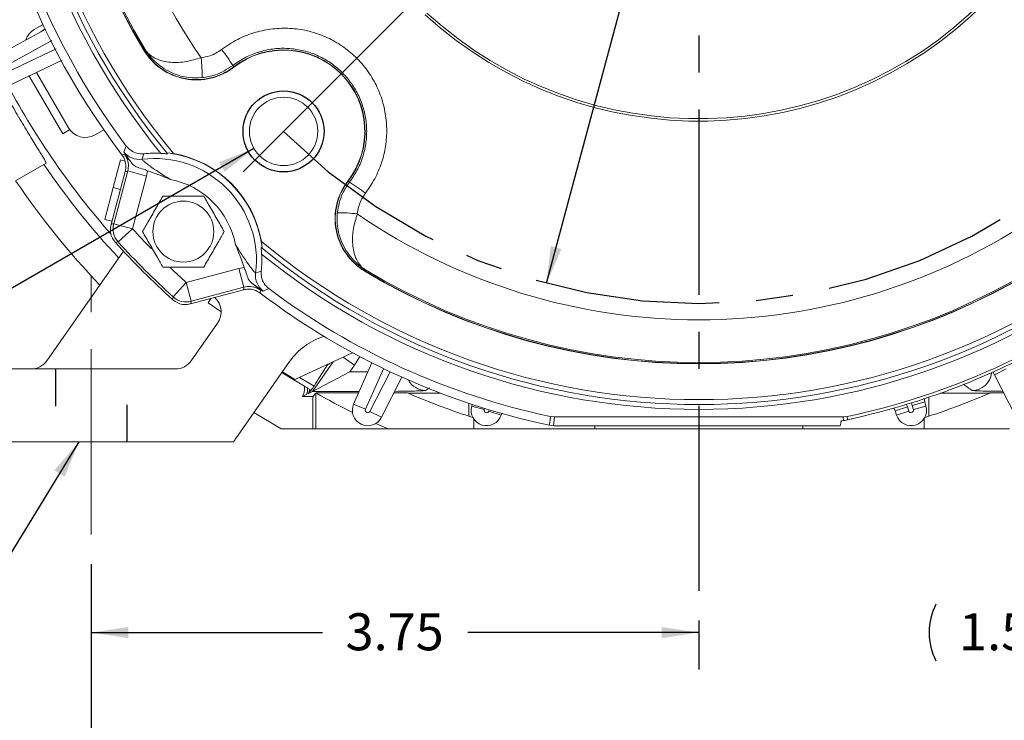
# Model space of a CAD drawing. Units: inches. Extents: x -0.2 to 16.8, y 0 to 10.8.
# Drawn here: x 11.7 to 14.3, y 3.8 to 5.7 of the extents above; entities that cross this region are included whole.
import ezdxf

# ---------------------------------------------------------------- set-up
doc = ezdxf.new("R2010")
doc.units = ezdxf.units.IN
doc.header["$MEASUREMENT"] = 0
doc.linetypes.add('CENTERX2', pattern=[0.8, 0.5, -0.1, 0.1, -0.1])
doc.linetypes.add('HIDDEN', pattern=[0.075, 0.05, -0.025])
for name, color, linetype in [('CENTER', 16, 'CENTERX2'), ('DIMENSION', 5, 'Continuous'), ('HIDDEN', 7, 'HIDDEN')]:
    doc.layers.add(name, color=color, linetype=linetype)
doc.styles.add('SLDTEXTSTYLE0', font='TXT', dxfattribs={"width": 0.605})
doc.dimstyles.new('SLDDIMSTYLE0', dxfattribs={"dimtxt": 0.1, "dimasz": 0.1, "dimexe": 0, "dimexo": 0.0625, "dimgap": 0.025, "dimtad": 0, "dimtih": 1, "dimtoh": 1, "dimlfac": 2.285714, "dimrnd": 1e-09, "dimzin": 12, "dimdsep": 46, "dimtxsty": 'SLDTEXTSTYLE0', "dimsah": 1, "dimcen": 0.09, "dimadec": 0, "dimazin": 3, "dimtfac": 1, "dimtofl": 0, "dimtmove": 0, "dimatfit": 3, "dimfxl": 1, "dimfrac": 2, "dimtolj": 1, "dimtzin": 12, "dimarcsym": 0})
doc.dimstyles.new('SLDDIMSTYLE1', dxfattribs={"dimtxt": 0.1, "dimasz": 0.1, "dimexe": 0, "dimexo": 0.0625, "dimgap": 0.025, "dimtad": 0, "dimtih": 1, "dimtoh": 1, "dimdec": 4, "dimlfac": 2.285714, "dimzin": 12, "dimdsep": 46, "dimtxsty": 'SLDTEXTSTYLE0', "dimsah": 1, "dimcen": 0.09, "dimadec": 0, "dimazin": 3, "dimtfac": 1, "dimtdec": 0, "dimtofl": 0, "dimtmove": 0, "dimatfit": 3, "dimfxl": 1, "dimfrac": 2, "dimtolj": 1, "dimtzin": 12, "dimarcsym": 0})
doc.dimstyles.new('SLDDIMSTYLE2', dxfattribs={"dimtxt": 0.1, "dimasz": 0.1, "dimexe": 0, "dimexo": 0.0625, "dimgap": 0.025, "dimtad": 0, "dimtih": 1, "dimtoh": 1, "dimdec": 4, "dimlfac": 2.285714, "dimzin": 12, "dimdsep": 46, "dimtxsty": 'SLDTEXTSTYLE0', "dimsah": 1, "dimcen": 0.09, "dimadec": 0, "dimazin": 3, "dimtfac": 1, "dimtofl": 0, "dimtmove": 0, "dimatfit": 3, "dimfxl": 1, "dimfrac": 2, "dimtolj": 1, "dimtzin": 12, "dimarcsym": 0})
doc.dimstyles.new('SLDDIMSTYLE3', dxfattribs={"dimtxt": 0.1, "dimasz": 0.1, "dimexe": 0, "dimexo": 0.0625, "dimgap": 0.025, "dimtad": 0, "dimtih": 1, "dimtoh": 1, "dimdec": 3, "dimlfac": 2.285714, "dimrnd": 1e-09, "dimzin": 4, "dimdsep": 46, "dimtxsty": 'SLDTEXTSTYLE0', "dimsah": 1, "dimcen": 0, "dimadec": 0, "dimazin": 1, "dimlim": 1, "dimtp": 0.015, "dimtm": 0.015, "dimtfac": 1, "dimtdec": 3, "dimtofl": 0, "dimtmove": 0, "dimatfit": 3, "dimfxl": 1, "dimfrac": 2, "dimtolj": 1, "dimtzin": 12, "dimarcsym": 0})
doc.dimstyles.new('SLDDIMSTYLE4', dxfattribs={"dimtxt": 0.1, "dimasz": 0.1, "dimexe": 0, "dimexo": 0.0625, "dimgap": 0.025, "dimtad": 0, "dimtih": 1, "dimtoh": 1, "dimlfac": 2.285714, "dimrnd": 1e-09, "dimzin": 4, "dimdsep": 46, "dimtxsty": 'SLDTEXTSTYLE0', "dimsah": 1, "dimcen": 0.09, "dimadec": 0, "dimazin": 1, "dimtfac": 1, "dimtofl": 0, "dimtmove": 0, "dimatfit": 3, "dimfxl": 1, "dimfrac": 2, "dimtolj": 1, "dimtzin": 12, "dimarcsym": 0})
doc.dimstyles.new('SLDDIMSTYLE7', dxfattribs={"dimtxt": 0.1, "dimasz": 0.1, "dimexe": 0, "dimexo": 0.0625, "dimgap": 0.025, "dimtad": 0, "dimtih": 1, "dimtoh": 1, "dimdec": 3, "dimlfac": 2.285714, "dimrnd": 1e-09, "dimzin": 12, "dimdsep": 46, "dimtxsty": 'SLDTEXTSTYLE0', "dimsah": 1, "dimcen": 0, "dimadec": 0, "dimazin": 3, "dimtfac": 1, "dimtdec": 3, "dimtofl": 0, "dimtmove": 0, "dimatfit": 3, "dimfxl": 1, "dimfrac": 2, "dimtolj": 1, "dimtzin": 12, "dimarcsym": 0})
doc.dimstyles.new('SLDDIMSTYLE8', dxfattribs={"dimtxt": 0.18, "dimasz": 0.1, "dimexe": 0, "dimexo": 0.0625, "dimgap": 0, "dimtad": 0, "dimtih": 1, "dimtoh": 1, "dimdec": 0, "dimrnd": 1e-09, "dimzin": 0, "dimdsep": 46, "dimtxsty": 'Standard', "dimsah": 1, "dimcen": 0.09, "dimadec": 0, "dimazin": 0, "dimtfac": 0.1, "dimtdec": 0, "dimtofl": 0, "dimtmove": 0, "dimatfit": 3, "dimfxl": 1, "dimfrac": 2, "dimtolj": 1, "dimtzin": 0, "dimarcsym": 0})

# ---------------------------------------------------------------- blocks, each defined once
blk = doc.blocks.new('_D')
at = {"layer": 'DIMENSION'}
for p, q in [((13.6012, 9.4911), (16.3635, 9.4911)), ((16.2635, 9.4911), (16.2635, 7.1013)), ((16.2635, 4.5582), (16.2635, 6.948)), ((15.5314, 4.5582), (16.3635, 4.5582))]:
    blk.add_line(p, q, dxfattribs=at)
for centre, start, end in [((16.1825, 7.0247), 153.4349, 206.5651), ((16.3445, 7.0247), 333.4349, 26.5651)]:
    blk.add_arc(centre, 0.1715, start, end, dxfattribs=at)
for points in [[(16.2635, 9.4911), (16.2485, 9.3911), (16.2785, 9.3911)], [(16.2635, 4.5582), (16.2785, 4.6582), (16.2485, 4.6582)]]:
    blk.add_solid(points, dxfattribs=at)
at = {"layer": 'DIMENSION', "insert": (16.0916, 7.0769), "char_height": 0.1, "attachment_point": 1, "style": 'SLDTEXTSTYLE0'}
blk.add_mtext('11.27', dxfattribs=at)
blk = doc.blocks.new('_D_2')
at = {"layer": 'DIMENSION'}
for start, end in [(90, 110.7205), (118.7276, 135)]:
    blk.add_arc((13.5089, 6.5182), 2.5093, start, end, dxfattribs=at)
for points in [[(13.5089, 9.0275), (13.4086, 9.0405), (13.4092, 9.0105)], [(11.7346, 8.2926), (11.8171, 8.3511), (11.7963, 8.3727)]]:
    blk.add_solid(points, dxfattribs=at)
at = {"layer": 'DIMENSION', "insert": (12.3508, 8.8476), "char_height": 0.1, "attachment_point": 1, "style": 'SLDTEXTSTYLE0'}
blk.add_mtext('45°', dxfattribs=at)
blk = doc.blocks.new('_D_3')
at = {"layer": 'DIMENSION'}
for start, end in [(72.7563, 90), (45, 64.5793)]:
    blk.add_arc((13.5089, 6.5182), 2.5051, start, end, dxfattribs=at)
for points in [[(13.5089, 9.0234), (13.6086, 9.0064), (13.6092, 9.0364)], [(15.2803, 8.2896), (15.2186, 8.3697), (15.1978, 8.3481)]]:
    blk.add_solid(points, dxfattribs=at)
at = {"layer": 'DIMENSION', "insert": (14.314, 8.9049), "char_height": 0.1, "attachment_point": 1, "style": 'SLDTEXTSTYLE0'}
blk.add_mtext('45°', dxfattribs=at)
blk = doc.blocks.new('_D_4')
at = {"layer": 'DIMENSION'}
for p, q in [((13.9202, 8.0499), (13.8757, 7.8843)), ((13.0976, 4.9866), (13.7933, 7.5776))]:
    blk.add_line(p, q, dxfattribs=at)
blk.add_arc((13.5089, 6.5182), 1.5859, 47.8877, 78.578, dxfattribs=at)
for points in [[(13.9202, 8.0499), (13.8798, 7.9572), (13.9087, 7.9495)], [(13.0976, 4.9866), (13.138, 5.0793), (13.1091, 5.087)]]:
    blk.add_solid(points, dxfattribs=at)
at = {"layer": 'DIMENSION', "char_height": 0.1, "attachment_point": 1, "style": 'SLDTEXTSTYLE0'}
for s, insert in [('7.265', (13.7355, 7.8598)), ('%%c', (13.5898, 7.7832)), ('7.235', (13.7355, 7.7065))]:
    blk.add_mtext(s, dxfattribs=dict(at, insert=insert))
blk = doc.blocks.new('_D_5')
at = {"layer": 'DIMENSION'}
for p, q in [((9.0956, 5.702), (9.0956, 10.3383)), ((15.7402, 6.5786), (15.7402, 10.3383)), ((9.0956, 10.2383), (12.4742, 10.2383)), ((15.7402, 10.2383), (12.9429, 10.2383))]:
    blk.add_line(p, q, dxfattribs=at)
for points in [[(9.0956, 10.2383), (9.1956, 10.2233), (9.1956, 10.2533)], [(15.7402, 10.2383), (15.6402, 10.2533), (15.6402, 10.2233)]]:
    blk.add_solid(points, dxfattribs=at)
at = {"layer": 'DIMENSION', "insert": (12.5367, 10.2906), "char_height": 0.1, "attachment_point": 1, "style": 'SLDTEXTSTYLE0'}
blk.add_mtext('15.19', dxfattribs=at)
blk = doc.blocks.new('_D_8')
at = {"layer": 'DIMENSION'}
for p, q in [((11.8683, 4.2282), (11.8683, 3.4414)), ((15.1495, 4.2282), (15.1495, 3.4414)), ((11.8683, 3.5414), (13.3127, 3.5414)), ((15.1495, 3.5414), (13.7051, 3.5414))]:
    blk.add_line(p, q, dxfattribs=at)
for points in [[(11.8683, 3.5414), (11.9683, 3.5264), (11.9683, 3.5564)], [(15.1495, 3.5414), (15.0495, 3.5564), (15.0495, 3.5264)]]:
    blk.add_solid(points, dxfattribs=at)
at = {"layer": 'DIMENSION', "insert": (13.3752, 3.5936), "char_height": 0.1, "attachment_point": 1, "style": 'SLDTEXTSTYLE0'}
blk.add_mtext('7.50', dxfattribs=at)
blk = doc.blocks.new('_D_9')
at = {"layer": 'DIMENSION'}
for p, q in [((11.8683, 4.2282), (11.8683, 3.9433)), ((13.5089, 4.0757), (13.5089, 3.9433)), ((11.8683, 4.0433), (12.4924, 4.0433)), ((13.5089, 4.0433), (12.8848, 4.0433))]:
    blk.add_line(p, q, dxfattribs=at)
for points in [[(11.8683, 4.0433), (11.9683, 4.0283), (11.9683, 4.0583)], [(13.5089, 4.0433), (13.4089, 4.0583), (13.4089, 4.0283)]]:
    blk.add_solid(points, dxfattribs=at)
at = {"layer": 'DIMENSION', "insert": (12.5549, 4.0955), "char_height": 0.1, "attachment_point": 1, "style": 'SLDTEXTSTYLE0'}
blk.add_mtext('3.75', dxfattribs=at)
blk = doc.blocks.new('_D_10')
at = {"layer": 'DIMENSION'}
for p, q in [((11.5664, 4.4782), (11.5664, 2.9414)), ((15.4514, 4.4782), (15.4514, 2.9414)), ((11.5664, 3.0414), (13.2502, 3.0414)), ((15.4514, 3.0414), (13.7676, 3.0414))]:
    blk.add_line(p, q, dxfattribs=at)
for centre, start, end in [((13.4661, 3.0414), 153.4349, 206.5651), ((13.5517, 3.0414), 333.4349, 26.5651)]:
    blk.add_arc(centre, 0.1715, start, end, dxfattribs=at)
for points in [[(11.5664, 3.0414), (11.6664, 3.0264), (11.6664, 3.0564)], [(15.4514, 3.0414), (15.3514, 3.0564), (15.3514, 3.0264)]]:
    blk.add_solid(points, dxfattribs=at)
at = {"layer": 'DIMENSION', "insert": (13.3752, 3.0936), "char_height": 0.1, "attachment_point": 1, "style": 'SLDTEXTSTYLE0'}
blk.add_mtext('8.88', dxfattribs=at)
blk = doc.blocks.new('_D_13')
at = {"layer": 'DIMENSION'}
for p, q in [((14.7647, 4.4782), (14.7647, 3.9433)), ((15.4514, 4.4782), (15.4514, 3.9433)), ((14.7647, 4.0433), (14.6039, 4.0433)), ((15.4514, 4.0433), (14.7647, 4.0433))]:
    blk.add_line(p, q, dxfattribs=at)
for centre, start, end in [((14.3025, 4.0433), 153.4349, 206.5651), ((14.3881, 4.0433), 333.4349, 26.5651)]:
    blk.add_arc(centre, 0.1715, start, end, dxfattribs=at)
for points in [[(14.7647, 4.0433), (14.8647, 4.0283), (14.8647, 4.0583)], [(15.4514, 4.0433), (15.3514, 4.0583), (15.3514, 4.0283)]]:
    blk.add_solid(points, dxfattribs=at)
at = {"layer": 'DIMENSION', "insert": (14.2116, 4.0955), "char_height": 0.1, "attachment_point": 1, "style": 'SLDTEXTSTYLE0'}
blk.add_mtext('1.57', dxfattribs=at)
blk = doc.blocks.new('_D_14')
at = {"layer": 'DIMENSION'}
for p, q in [((12.3075, 5.3507), (11.2813, 4.7582)), ((11.2813, 4.7582), (11.1563, 4.7582))]:
    blk.add_line(p, q, dxfattribs=at)
blk.add_solid([(12.3075, 5.3507), (12.2134, 5.3137), (12.2284, 5.2877)], dxfattribs=at)
at = {"layer": 'DIMENSION', "char_height": 0.1, "attachment_point": 1, "style": 'SLDTEXTSTYLE0'}
for s, insert in [('%%c', (10.1736, 5.0404)), ('.422', (10.3194, 5.0404)), ('-.94 DP', (10.5867, 5.0404)), ('1/2-13UNC-2B', (10.1783, 4.8871)), ('.75 FULL THD.', (10.1477, 4.7337)), ('4 HOLES', (10.3385, 4.5804))]:
    blk.add_mtext(s, dxfattribs=dict(at, insert=insert))
blk = doc.blocks.new('_D_16')
at = {"layer": 'DIMENSION'}
for p, q in [((9.0956, 5.702), (9.0956, 9.9661)), ((13.5089, 9.8749), (13.5089, 9.9661)), ((9.0956, 9.8661), (11.1626, 9.8661)), ((13.5089, 9.8661), (11.7227, 9.8661))]:
    blk.add_line(p, q, dxfattribs=at)
for points in [[(9.0956, 9.8661), (9.1956, 9.8511), (9.1956, 9.8811)], [(13.5089, 9.8661), (13.4089, 9.8811), (13.4089, 9.8511)]]:
    blk.add_solid(points, dxfattribs=at)
at = {"layer": 'DIMENSION', "char_height": 0.1, "attachment_point": 1, "style": 'SLDTEXTSTYLE0'}
for s, insert in [('(', (11.2251, 9.9183)), ('10.09', (11.2708, 9.9183)), (')', (11.6145, 9.9183))]:
    blk.add_mtext(s, dxfattribs=dict(at, insert=insert))
blk = doc.blocks.new('SW_CENTERMARKSYMBOL_0')
at = {"layer": 'CENTER', "color": 0}
blk.add_line((0, -0.2625), (0, -2.3625), dxfattribs=at)

msp = doc.modelspace()

# ---------------------------------------------------------------- linework, layer by layer
at = {"color": 7, "linetype": 'Continuous', "lineweight": 15}
for p, q in [((11.602059, 5.594911), (11.745283, 5.672676)), ((11.714302, 5.671577), (11.737935, 5.685222)), ((11.732126, 5.665532), (11.743379, 5.673745)), ((12.010131, 5.616016), (12.010744, 5.616385)), ((12.013488, 5.618037), (12.010744, 5.616385)), ((11.789419, 5.589049), (11.641094, 5.518301)), ((12.250084, 5.574573), (12.25288, 5.570956)), ((12.253318, 5.570389), (12.25288, 5.570956)), ((11.790985, 5.390008), (11.699926, 5.547727)), ((11.806648, 5.406629), (11.720349, 5.556104)), ((11.790985, 5.390008), (11.809869, 5.401709)), ((11.901998, 5.401057), (11.878364, 5.387412)), ((11.956346, 5.341737), (11.962728, 5.357116)), ((11.927604, 5.245484), (11.94748, 5.319665)), ((11.94748, 5.319665), (11.958787, 5.316635)), ((12.080015, 5.337989), (12.071845, 5.338867)), ((12.074047, 5.336189), (12.071845, 5.338867)), ((12.090354, 5.337077), (12.080015, 5.337989)), ((11.663815, 5.263542), (11.739833, 5.307431)), ((11.746251, 5.311137), (11.739833, 5.307431)), ((11.959787, 5.288504), (11.921549, 5.145799)), ((11.928689, 5.14752), (11.966838, 5.289893)), ((11.966838, 5.289893), (12.017532, 5.276309)), ((12.017532, 5.276309), (11.979383, 5.133936)), ((12.020319, 5.29063), (12.017532, 5.276309)), ((11.904452, 5.15908), (11.927604, 5.245484)), ((11.927604, 5.245484), (11.946876, 5.24032)), ((12.561043, 5.262664), (12.56161, 5.262226)), ((12.565226, 5.259431), (12.56161, 5.262226)), ((11.904452, 5.15908), (11.923724, 5.153916)), ((11.928689, 5.14752), (11.979383, 5.133936)), ((11.940472, 5.098719), (11.979383, 5.133936)), ((12.32952, 5.081191), (12.326843, 5.083393)), ((12.328643, 5.089361), (12.32773, 5.0997)), ((12.32952, 5.081191), (12.328643, 5.089361)), ((11.748324, 4.777507), (11.955267, 5.073052)), ((12.12459, 4.988729), (12.266963, 5.026878)), ((12.266963, 5.026878), (12.281283, 5.029666)), ((12.280546, 4.976184), (12.266963, 5.026878)), ((12.312025, 5.014139), (12.327075, 5.019379)), ((12.606669, 5.019477), (12.607039, 5.020091)), ((12.608691, 5.022835), (12.607039, 5.020091)), ((12.089373, 4.949818), (12.12459, 4.988729)), ((12.138173, 4.938036), (12.12459, 4.988729)), ((12.280546, 4.976184), (12.138173, 4.938036)), ((12.136453, 4.930895), (12.279157, 4.969133)), ((12.34777, 4.972074), (12.332391, 4.965693)), ((12.138279, 4.777507), (12.209411, 4.879094)), ((12.418124, 4.726311), (12.573888, 4.798945)), ((12.403684, 4.775166), (12.258393, 4.567669)), ((12.579251, 4.765791), (12.56618, 4.747125)), ((12.576749, 4.660462), (12.626193, 4.771514)), ((11.618898, 4.75512), (12.095273, 4.75512)), ((12.384232, 4.747385), (12.418124, 4.726311)), ((12.56618, 4.747125), (12.465363, 4.694643)), ((12.706938, 4.733), (12.651751, 4.624688)), ((14.307501, 4.73959), (14.302659, 4.74734)), ((14.338686, 4.755479), (14.307501, 4.73959)), ((14.366046, 4.624688), (14.307501, 4.73959)), ((12.469764, 4.70848), (12.471368, 4.710771)), ((12.438665, 4.680745), (12.450549, 4.686931)), ((12.466485, 4.680745), (12.438665, 4.680745)), ((12.450549, 4.686931), (12.454363, 4.688916)), ((12.458478, 4.699834), (12.451825, 4.703693)), ((12.454363, 4.688916), (12.455407, 4.68946)), ((12.455407, 4.68946), (12.455941, 4.689738)), ((12.465363, 4.694643), (12.455941, 4.689738)), ((12.455941, 4.689738), (12.459179, 4.694363)), ((12.460208, 4.698836), (12.458478, 4.699834)), ((12.461845, 4.697893), (12.460208, 4.698836)), ((12.461845, 4.697893), (12.461907, 4.697858)), ((12.466485, 4.680745), (12.474304, 4.689738)), ((12.466485, 4.680745), (12.466485, 4.593245)), ((12.474304, 4.689738), (12.476153, 4.689738)), ((12.474304, 4.689738), (12.474304, 4.593245)), ((12.47514, 4.690311), (12.590039, 4.690311)), ((12.47514, 4.690311), (12.476153, 4.689738)), ((12.685187, 4.690311), (12.722165, 4.690311)), ((12.722165, 4.690311), (12.723497, 4.689738)), ((12.723497, 4.689738), (12.811187, 4.689738)), ((14.16051, 4.689738), (14.2943, 4.689738)), ((14.2943, 4.689738), (14.295632, 4.690311)), ((14.295632, 4.690311), (14.33261, 4.690311)), ((12.608723, 4.646226), (12.576749, 4.660462)), ((12.888199, 4.627471), (12.888199, 4.662182)), ((12.895698, 4.654664), (12.896975, 4.65927)), ((12.929425, 4.645311), (12.895698, 4.654664)), ((14.08514, 4.656963), (14.118867, 4.666316)), ((14.088372, 4.645311), (14.08514, 4.656963)), ((14.088372, 4.645311), (14.122099, 4.654664)), ((14.117189, 4.675425), (14.118867, 4.666316)), ((14.118867, 4.666316), (14.122099, 4.654664)), ((14.129598, 4.679444), (14.129598, 4.627471)), ((12.307605, 4.637951), (12.380632, 4.593245)), ((12.620566, 4.640578), (12.651751, 4.624688)), ((12.900838, 4.623369), (12.888199, 4.627471)), ((12.941972, 4.641475), (12.975164, 4.630369)), ((12.97668, 4.634902), (12.975164, 4.630369)), ((13.108127, 4.62662), (13.119004, 4.62548)), ((13.898792, 4.62548), (13.90967, 4.62662)), ((13.90967, 4.62662), (13.91055, 4.617974)), ((14.038796, 4.641836), (14.035086, 4.650341)), ((14.071988, 4.652942), (14.038796, 4.641836)), ((14.042633, 4.630369), (14.038796, 4.641836)), ((14.075825, 4.641475), (14.042633, 4.630369)), ((14.071988, 4.652942), (14.075825, 4.641475)), ((14.129598, 4.627471), (14.116959, 4.623369)), ((12.900838, 4.593245), (12.900838, 4.621004)), ((13.116552, 4.601995), (13.10574, 4.60312)), ((13.119004, 4.62548), (13.116552, 4.601995)), ((13.116552, 4.601995), (13.89058, 4.601995)), ((13.898792, 4.62548), (13.119004, 4.62548)), ((13.893734, 4.614966), (13.899781, 4.616034)), ((13.899781, 4.616034), (13.898792, 4.62548)), ((14.116959, 4.621004), (14.116959, 4.593245)), ((12.380632, 4.593245), (12.466485, 4.593245)), ((12.466485, 4.593245), (12.474304, 4.593245)), ((12.474304, 4.593245), (12.669628, 4.593245)), ((12.669628, 4.593245), (12.900838, 4.593245)), ((13.227699, 4.593245), (12.900838, 4.593245)), ((13.790098, 4.593245), (13.227699, 4.593245)), ((14.116959, 4.593245), (13.790098, 4.593245)), ((14.116959, 4.593245), (14.348169, 4.593245)), ((12.198457, 4.558245), (11.618898, 4.558245))]:
    msp.add_line(p, q, dxfattribs=at)
at = {"color": 8, "linetype": 'Continuous', "lineweight": 15}
for p, q in [((12.183889, 4.934177), (12.190961, 4.945501)), ((12.218903, 4.90966), (12.183889, 4.934177)), ((12.579251, 4.765791), (12.548686, 4.787193)), ((12.593359, 4.788497), (12.579251, 4.765791)), ((12.465363, 4.694643), (12.52119, 4.774371)), ((12.56618, 4.747125), (12.615334, 4.747125)), ((12.657596, 4.755996), (12.608723, 4.646226)), ((12.620566, 4.640578), (12.675116, 4.747639)), ((12.430048, 4.731871), (12.469764, 4.70848)), ((12.591967, 4.694643), (12.465363, 4.694643)), ((12.781551, 4.704487), (12.771151, 4.69732)), ((12.930342, 4.648616), (12.929425, 4.645311)), ((12.941972, 4.641475), (12.943061, 4.644728)), ((13.227699, 4.593245), (13.227699, 4.601995)), ((13.790098, 4.593245), (13.790098, 4.601995))]:
    msp.add_line(p, q, dxfattribs=at)
at = {"color": 7, "linetype": 'Continuous', "lineweight": 15, "flags": 128}
for points in [[(11.762005, 5.642154), (11.701425, 5.609254), (11.613334, 5.561414)], [(11.620621, 5.547112), (11.682846, 5.576785), (11.773328, 5.619932)], [(11.950873, 5.333848), (11.953856, 5.334467), (11.957874, 5.335303)], [(11.966838, 5.289893), (11.964053, 5.289343), (11.959787, 5.288504)], [(11.921549, 5.145799), (11.925848, 5.146834), (11.928689, 5.14752)], [(11.940472, 5.098719), (11.938898, 5.098357), (11.933272, 5.097064)], [(12.279157, 4.969133), (12.279997, 4.9734), (12.280546, 4.976184)], [(12.087718, 4.942618), (12.088422, 4.945685), (12.089373, 4.949818)], [(12.325957, 4.967221), (12.325638, 4.965691), (12.324502, 4.96022)], [(12.138173, 4.938036), (12.137488, 4.935195), (12.136453, 4.930895)], [(12.44395, 4.708304), (12.408464, 4.729658), (12.382976, 4.745592)], [(13.10574, 4.60312), (13.106019, 4.605871), (13.107135, 4.616871), (13.108127, 4.62662)], [(12.636379, 4.608085), (12.644914, 4.604209), (12.669628, 4.593245)]]:
    msp.add_lwpolyline(points, dxfattribs=at)
at = {"color": 7, "linetype": 'Continuous', "lineweight": 15}
for centre, radius in [((12.387471, 5.396818), 0.092291), ((12.116782, 5.126128), 0.082268)]:
    msp.add_circle(centre, radius, dxfattribs=at)
for centre, radius, start, end in [((13.508898, 6.518245), 2.23128, 316.470814, 82.208121), ((13.508898, 6.518245), 1.957099, 142.758228, 217.241772), ((13.508898, 6.518245), 1.872172, 140.897314, 219.102686), ((13.508898, 6.518245), 1.859047, 140.624546, 219.375454), ((13.508898, 6.518245), 1.845922, 140.217141, 219.782859), ((13.508898, 6.518245), 1.933614, 143.094522, 216.905478), ((13.508898, 6.518245), 1.749378, 148.952874, 211.047126), ((13.508898, 6.518245), 1.748661, 148.952874, 211.047126), ((13.508898, 6.518245), 1.630397, 145.53964, 214.46036), ((13.508898, 6.518245), 1.745459, 148.952874, 211.047126), ((13.508898, 6.518245), 1.09375, 227.510358, 42.489642), ((13.508898, 6.518245), 1.087187, 227.525521, 42.474479), ((11.740552, 5.626111), 0.0525, 120, 160.039773), ((12.152031, 5.701437), 0.165628, 211.047126, 307.700427), ((12.152031, 5.701437), 0.164911, 211.047126, 307.700427), ((12.015824, 5.444248), 0.268072, 29.088311, 40.310541), ((12.387471, 5.396818), 0.220089, 322.299573, 127.700427), ((12.387471, 5.396818), 0.219372, 322.299573, 127.700427), ((11.850986, 5.552677), 0.316559, 358.05119, 7.812582), ((11.852114, 5.432879), 0.0525, 210, 300), ((11.998192, 5.373475), 0.05252, 217.178636, 277.220081), ((12.039442, 5.048788), 0.274776, 352.755749, 97.244251), ((12.039442, 5.048788), 0.289133, 86.704815, 95.838049), ((12.039442, 5.048788), 0.292033, 7.986036, 82.013964), ((12.039442, 5.048788), 0.292749, 10.015132, 79.984868), ((13.508898, 6.518245), 2.14375, 214.389173, 223.054064), ((12.039442, 5.048788), 0.222294, 10.89239, 79.10761), ((13.508898, 6.518245), 2.23128, 214.216674, 223.529186), ((12.692091, 5.161377), 0.165628, 142.299573, 238.952874), ((12.692091, 5.161377), 0.164911, 142.299573, 238.952874), ((12.434901, 5.025171), 0.268072, 49.689459, 60.911689), ((12.54333, 4.860332), 0.316559, 82.187418, 91.94881), ((13.508898, 6.518245), 1.630397, 235.53964, 304.46036), ((11.979425, 5.133946), 0.05252, 165.022612, 222.124482), ((13.508898, 6.518245), 2.121875, 222.049758, 227.950242), ((13.508898, 6.518245), 2.115423, 222.147094, 227.852906), ((13.508898, 6.518245), 1.845922, 230.217141, 309.782859), ((13.508898, 6.518245), 1.859047, 230.624546, 309.375454), ((12.039442, 5.048788), 0.289133, 354.161951, 3.295185), ((13.508898, 6.518245), 1.872172, 230.897314, 309.102686), ((12.364129, 5.007539), 0.05252, 172.779919, 232.821364), ((13.508898, 6.518245), 1.749378, 238.952874, 301.047126), ((13.508898, 6.518245), 1.748661, 238.952874, 301.047126), ((13.508898, 6.518245), 1.745459, 238.952874, 301.047126), ((12.1246, 4.988771), 0.05252, 227.875518, 284.977388), ((12.166405, 4.909207), 0.0525, 325, 48.141284), ((13.508898, 6.518245), 1.957099, 232.758228, 258.112088), ((13.508898, 6.518245), 1.933614, 233.094522, 258.03784), ((13.508898, 6.518245), 1.933614, 281.96216, 306.905478), ((12.55062, 4.672281), 0.179375, 107.542825, 145), ((11.705319, 4.80762), 0.0525, 270, 325), ((12.095273, 4.80762), 0.0525, 270, 325), ((12.399494, 4.699249), 0.05252, 346.434754, 4.853809), ((12.41017, 4.711807), 0.04977, 332.616703, 346.079879), ((12.420232, 4.713388), 0.042542, 325.774674, 339.998237), ((12.094224, 4.97128), 0.458122, 322.036236, 322.809939), ((11.86739, 5.143879), 0.743155, 322.780137, 323.121212), ((13.508898, 6.518245), 2.1, 240.542126, 243.549897), ((13.508898, 6.518245), 1.990048, 246.754952, 251.826131), ((13.508898, 6.518245), 1.990048, 288.173869, 293.245048), ((12.614718, 4.643557), 0.041563, 156, 333), ((12.935749, 4.643557), 0.041563, 164.5, 341.5), ((14.082048, 4.643557), 0.041563, 198.5, 15.5), ((12.614718, 4.643557), 0.006563, 156, 333), ((12.935749, 4.643557), 0.006563, 164.5, 341.5), ((14.082048, 4.643557), 0.006563, 198.5, 15.5), ((12.301398, 4.537556), 0.0525, 145, 156.791994)]:
    msp.add_arc(centre, radius, start, end, dxfattribs=at)
at = {"color": 8, "linetype": 'Continuous', "lineweight": 15}
for centre, radius, start, end in [((13.508898, 6.518245), 2.115792, 208.169243, 221.310118), ((13.508898, 6.518245), 2.062941, 222.147094, 224.231723), ((13.508898, 6.518245), 2.062941, 226.213145, 227.852906), ((12.509964, 4.772948), 0.005556, 243.437836, 289.922215), ((14.246572, 4.749855), 0.052535, 270.08065, 354.451343), ((12.771218, 4.749841), 0.052521, 208.193988, 269.926984), ((13.989009, 4.625178), 0.0875, 18.5, 23.10772), ((14.169458, 4.680346), 0.0875, 190.689216, 195.5)]:
    msp.add_arc(centre, radius, start, end, dxfattribs=at)
at = {"color": 7, "linetype": 'Continuous', "lineweight": 15}
for points, knots in [([(12.220242, 5.617671), (12.234391, 5.627425), (12.261385, 5.646033), (12.306587, 5.663881), (12.352242, 5.67422), (12.399041, 5.67647), (12.445507, 5.671051), (12.490351, 5.657758), (12.532387, 5.637288), (12.570298, 5.609909), (12.603206, 5.576645), (12.629927, 5.538204), (12.649973, 5.495841), (12.662458, 5.45064), (12.667327, 5.403965), (12.664154, 5.357111), (12.653197, 5.3115), (12.635038, 5.268071), (12.617229, 5.242416), (12.608325, 5.229588)], [0, 0, 0, 0, 0.06448309, 0.12302401, 0.18156445, 0.23997601, 0.29838652, 0.35669656, 0.41500552, 0.47331316, 0.53162054, 0.59002618, 0.64843264, 0.70696771, 0.76550397, 0.82411723, 0.88273128, 0.94136557, 1, 1, 1, 1]), ([(12.167362, 5.541912), (12.155396, 5.54155), (12.128542, 5.540739), (12.084379, 5.5531), (12.048094, 5.575949), (12.026737, 5.598962), (12.018166, 5.610806), (12.015244, 5.615248), (12.014147, 5.616979), (12.01371, 5.61768), (12.013543, 5.617949), (12.013488, 5.618037)], [0, 0, 0, 0, 0.18765792, 0.42115707, 0.73119191, 0.9018146, 0.96248482, 0.98560694, 0.9944776, 0.99819917, 1, 1, 1, 1]), ([(12.013488, 5.618037), (12.013521, 5.617986), (12.013565, 5.617919), (12.01366, 5.617774), (12.013798, 5.617564), (12.014063, 5.617167), (12.014525, 5.616486), (12.015374, 5.61528), (12.016965, 5.613154), (12.020062, 5.609442), (12.026571, 5.602981), (12.035688, 5.596583), (12.053465, 5.588008), (12.081099, 5.581764), (12.123027, 5.583734), (12.151528, 5.591941), (12.164607, 5.595708)], [0, 0, 0, 0, 0.00146297, 0.00194124, 0.0042226, 0.0075536, 0.01351339, 0.02418124, 0.04330188, 0.07771714, 0.14051819, 0.26097448, 0.33078915, 0.56522467, 0.80048551, 1, 1, 1, 1]), ([(12.164607, 5.595708), (12.172632, 5.596941), (12.192714, 5.600028), (12.209915, 5.611052), (12.220242, 5.617671)], [0, 0, 0, 0, 0.39959008, 1, 1, 1, 1]), ([(12.565226, 5.259431), (12.572441, 5.269831), (12.58687, 5.290632), (12.601567, 5.32585), (12.610414, 5.362839), (12.612943, 5.40084), (12.608946, 5.438698), (12.59877, 5.475368), (12.582466, 5.509742), (12.560753, 5.540943), (12.534031, 5.567953), (12.50326, 5.590198), (12.46915, 5.606846), (12.43277, 5.617676), (12.395079, 5.62212), (12.357124, 5.62034), (12.320098, 5.611994), (12.283443, 5.597552), (12.261556, 5.582475), (12.250084, 5.574573)], [0, 0, 0, 0, 0.05860798, 0.11721582, 0.17581126, 0.23440617, 0.29294697, 0.35148704, 0.40992312, 0.46835873, 0.52670287, 0.58504716, 0.6433758, 0.70170508, 0.76010869, 0.81851296, 0.87702925, 0.9355459, 1, 1, 1, 1]), ([(12.250084, 5.574573), (12.234733, 5.564726), (12.209159, 5.548324), (12.179298, 5.543743), (12.167362, 5.541912)], [0, 0, 0, 0, 0.60030172, 1, 1, 1, 1]), ([(11.628663, 5.512372), (11.633813, 5.503003), (11.646991, 5.479032), (11.671982, 5.43556), (11.699469, 5.389511), (11.723471, 5.350504), (11.740353, 5.323086), (11.746367, 5.312367), (11.746273, 5.311378), (11.746251, 5.311137)], [0, 0, 0, 0, 0.10759798, 0.27531209, 0.44285069, 0.6104837, 0.7782865, 0.94592706, 1, 1, 1, 1]), ([(11.962728, 5.357116), (11.966734, 5.352769), (11.974746, 5.344073), (11.991708, 5.336478), (12.003829, 5.336441), (12.010032, 5.336422)], [0, 0, 0, 0, 0.32805525, 0.65611244, 1, 1, 1, 1]), ([(11.959787, 5.288504), (11.96074, 5.294342), (11.962648, 5.306019), (11.958616, 5.321973), (11.953137, 5.330375), (11.950873, 5.333848)], [0, 0, 0, 0, 0.36977601, 0.73955359, 1, 1, 1, 1]), ([(11.978037, 5.310559), (11.974685, 5.315037), (11.970083, 5.321186), (11.963757, 5.32998), (11.957773, 5.338602), (11.956867, 5.340594), (11.956346, 5.341737)], [0, 0, 0, 0, 0.26095382, 0.35836716, 0.6318572, 1, 1, 1, 1]), ([(11.978037, 5.310559), (11.971163, 5.318949), (11.96426, 5.327376), (11.957902, 5.335268), (11.957874, 5.335303)], [0, 0, 0, 0, 0.99560461, 1, 1, 1, 1]), ([(11.966838, 5.289893), (11.967793, 5.295726), (11.969704, 5.307397), (11.965669, 5.323382), (11.960161, 5.331806), (11.957874, 5.335303)], [0, 0, 0, 0, 0.36881258, 0.73796462, 1, 1, 1, 1]), ([(12.010032, 5.336422), (12.008707, 5.332684), (12.006933, 5.327682), (12.005225, 5.322645), (12.004793, 5.321371)], [0, 0, 0, 0, 0.7472141, 1, 1, 1, 1]), ([(12.004793, 5.321371), (12.005036, 5.320963), (12.005318, 5.320488), (12.008286, 5.317678), (12.013848, 5.312858), (12.026713, 5.302901), (12.04945, 5.287068), (12.068736, 5.27502), (12.081448, 5.267078)], [0, 0, 0, 0, 0.114079903, 0.132692081, 0.271387756, 0.427585375, 0.622683121, 1, 1, 1, 1]), ([(12.074047, 5.336189), (12.073947, 5.336171), (12.073748, 5.336135), (12.07175, 5.336281), (12.068066, 5.336591), (12.06254, 5.337041), (12.058199, 5.33731), (12.056062, 5.337443)], [0, 0, 0, 0, 0.13821585, 0.2758145, 0.46958723, 0.73888112, 1, 1, 1, 1]), ([(11.978037, 5.310559), (11.979299, 5.309175), (11.983282, 5.304807), (11.992817, 5.29926), (12.006753, 5.295272), (12.016458, 5.291951), (12.020319, 5.29063)], [0, 0, 0, 0, 0.134381857, 0.424091502, 0.770863708, 1, 1, 1, 1]), ([(12.081448, 5.267078), (12.081327, 5.267129), (12.061229, 5.275668), (12.040712, 5.283171), (12.020319, 5.29063)], [0, 0, 0, 0, 0.00602489, 1, 1, 1, 1]), ([(12.532565, 5.176709), (12.535864, 5.194651), (12.541358, 5.224535), (12.558412, 5.249468), (12.565226, 5.259431)], [0, 0, 0, 0, 0.60039842, 1, 1, 1, 1]), ([(12.061548, 5.221797), (12.054975, 5.210412), (12.04163, 5.187298), (12.022866, 5.154799), (12.011215, 5.134618), (12.006313, 5.126128)], [0, 0, 0, 0, 0.359916563, 0.730732101, 1, 1, 1, 1]), ([(12.172016, 5.221797), (12.167204, 5.221797), (12.150407, 5.221797), (12.12061, 5.221797), (12.088255, 5.221797), (12.068724, 5.221797), (12.061548, 5.221797)], [0, 0, 0, 0, 0.13256961, 0.46275996, 0.80258817, 1, 1, 1, 1]), ([(12.227251, 5.126128), (12.220678, 5.137513), (12.207333, 5.160627), (12.188569, 5.193126), (12.176918, 5.213307), (12.172016, 5.221797)], [0, 0, 0, 0, 0.35991656, 0.7307321, 1, 1, 1, 1]), ([(12.608325, 5.229588), (12.603744, 5.222885), (12.592283, 5.206114), (12.588583, 5.186018), (12.586361, 5.173953)], [0, 0, 0, 0, 0.39969402, 1, 1, 1, 1]), ([(12.608691, 5.022835), (12.608603, 5.022889), (12.608333, 5.023056), (12.607633, 5.023493), (12.605902, 5.02459), (12.601459, 5.027512), (12.589616, 5.036084), (12.566603, 5.05744), (12.543753, 5.093725), (12.531393, 5.137888), (12.532204, 5.164743), (12.532565, 5.176709)], [0, 0, 0, 0, 0.00180083, 0.0055224, 0.01439306, 0.03751518, 0.0981854, 0.26880809, 0.57884293, 0.81234208, 1, 1, 1, 1]), ([(12.586361, 5.173953), (12.582595, 5.160875), (12.574388, 5.132374), (12.572418, 5.090446), (12.578662, 5.062811), (12.587237, 5.045034), (12.593634, 5.035918), (12.600096, 5.029408), (12.603808, 5.026312), (12.605933, 5.024721), (12.60714, 5.023871), (12.607821, 5.023409), (12.608218, 5.023144), (12.608427, 5.023006), (12.608573, 5.022911), (12.60864, 5.022868), (12.608691, 5.022835)], [0, 0, 0, 0, 0.19951449, 0.43477533, 0.66921085, 0.73902552, 0.85948181, 0.92228286, 0.95669812, 0.97581876, 0.98648661, 0.9924464, 0.9957774, 0.99805876, 0.99853703, 1, 1, 1, 1]), ([(11.933272, 5.097064), (11.929771, 5.10183), (11.922769, 5.11136), (11.918715, 5.128883), (11.92062, 5.140254), (11.921549, 5.145799)], [0, 0, 0, 0, 0.33877487, 0.67755159, 1, 1, 1, 1]), ([(12.006313, 5.126128), (12.012886, 5.114744), (12.026231, 5.09163), (12.044995, 5.05913), (12.056646, 5.038949), (12.061548, 5.03046)], [0, 0, 0, 0, 0.35991656, 0.7307321, 1, 1, 1, 1]), ([(12.172016, 5.03046), (12.178589, 5.041844), (12.191934, 5.064958), (12.210698, 5.097458), (12.222349, 5.117639), (12.227251, 5.126128)], [0, 0, 0, 0, 0.35991656, 0.7307321, 1, 1, 1, 1]), ([(12.257732, 5.090794), (12.260148, 5.086941), (12.268884, 5.073009), (12.282218, 5.052065), (12.296143, 5.032584), (12.303795, 5.022957), (12.30843, 5.017511), (12.310703, 5.015097), (12.311783, 5.014172), (12.31194, 5.014151), (12.312025, 5.014139)], [0, 0, 0, 0, 0.115103894, 0.416143555, 0.626462664, 0.753763109, 0.812972799, 0.924143057, 0.959151952, 1, 1, 1, 1]), ([(12.281283, 5.029666), (12.273825, 5.050059), (12.266322, 5.070575), (12.257783, 5.090673), (12.257732, 5.090794)], [0, 0, 0, 0, 0.99397511, 1, 1, 1, 1]), ([(12.328097, 5.065408), (12.327959, 5.067617), (12.327687, 5.071994), (12.32724, 5.077469), (12.326933, 5.081111), (12.326788, 5.083103), (12.326825, 5.083299), (12.326843, 5.083393)], [0, 0, 0, 0, 0.26987474, 0.53456655, 0.72019526, 0.86522542, 1, 1, 1, 1]), ([(12.061548, 5.03046), (12.068724, 5.03046), (12.0879, 5.03046), (12.120235, 5.03046), (12.150052, 5.03046), (12.167204, 5.03046), (12.172016, 5.03046)], [0, 0, 0, 0, 0.19741136, 0.52744999, 0.86743071, 1, 1, 1, 1]), ([(12.281283, 5.029666), (12.282605, 5.025804), (12.285926, 5.0161), (12.289914, 5.002164), (12.29546, 4.992628), (12.299829, 4.988645), (12.301213, 4.987383)], [0, 0, 0, 0, 0.22913629, 0.5759085, 0.86561814, 1, 1, 1, 1]), ([(12.327075, 5.019379), (12.327067, 5.013467), (12.327049, 5.001643), (12.33435, 4.984553), (12.343227, 4.976299), (12.34777, 4.972074)], [0, 0, 0, 0, 0.32805213, 0.65610622, 1, 1, 1, 1]), ([(12.325957, 4.967221), (12.32246, 4.969508), (12.314036, 4.975016), (12.298051, 4.97905), (12.286379, 4.977139), (12.280546, 4.976184)], [0, 0, 0, 0, 0.26203529, 0.63118732, 1, 1, 1, 1]), ([(12.325957, 4.967221), (12.325922, 4.967249), (12.323849, 4.968919), (12.315998, 4.975265), (12.307504, 4.982227), (12.301213, 4.987383)], [0, 0, 0, 0, 0.004393787, 0.262541242, 1, 1, 1, 1]), ([(12.332391, 4.965693), (12.332213, 4.965721), (12.331412, 4.96585), (12.326279, 4.969157), (12.315495, 4.976751), (12.307678, 4.982495), (12.301324, 4.987299), (12.301213, 4.987383)], [0, 0, 0, 0, 0.11420673, 0.51565195, 0.64212321, 0.99373265, 1, 1, 1, 1]), ([(12.324502, 4.96022), (12.319459, 4.963312), (12.309373, 4.969498), (12.29308, 4.971804), (12.283228, 4.969914), (12.279157, 4.969133)], [0, 0, 0, 0, 0.36977552, 0.73955261, 1, 1, 1, 1]), ([(12.136453, 4.930895), (12.130617, 4.929945), (12.118945, 4.928043), (12.101495, 4.932401), (12.092234, 4.939269), (12.087718, 4.942618)], [0, 0, 0, 0, 0.33877487, 0.67755159, 1, 1, 1, 1]), ([(12.507014, 4.768128), (12.499717, 4.756771), (12.487546, 4.73783), (12.475994, 4.718508), (12.471368, 4.710771)], [0, 0, 0, 0, 0.59958005, 1, 1, 1, 1]), ([(13.966039, 4.631206), (13.966181, 4.63124), (14.001178, 4.639794), (14.070772, 4.658801), (14.173216, 4.692991), (14.273973, 4.732496), (14.339063, 4.763375), (14.371674, 4.778845)], [0, 0, 0, 0, 0.00101584, 0.25047128, 0.50000611, 0.74950307, 1, 1, 1, 1]), ([(12.438665, 4.680745), (12.44084, 4.686294), (12.444334, 4.695208), (12.444055, 4.704716), (12.44395, 4.708304)], [0, 0, 0, 0, 0.62258835, 1, 1, 1, 1]), ([(12.451825, 4.703693), (12.450529, 4.70445), (12.447605, 4.706156), (12.445257, 4.707536), (12.44395, 4.708304)], [0, 0, 0, 0, 0.44349308, 1, 1, 1, 1]), ([(12.469764, 4.70848), (12.468907, 4.707264), (12.467194, 4.70483), (12.46487, 4.701616), (12.463084, 4.699218), (12.462108, 4.697992), (12.461963, 4.697895), (12.461907, 4.697858)], [0, 0, 0, 0, 0.21587646, 0.4317531, 0.64754182, 0.86269196, 1, 1, 1, 1]), ([(13.91055, 4.617974), (13.914687, 4.618948), (13.927125, 4.621875), (13.946625, 4.626483), (13.961597, 4.630125), (13.966039, 4.631206)], [0, 0, 0, 0, 0.259571253, 0.780356263, 1, 1, 1, 1]), ([(13.89058, 4.601995), (13.890947, 4.60435), (13.89162, 4.608674), (13.893072, 4.612998), (13.893734, 4.614966)], [0, 0, 0, 0, 0.54480782, 1, 1, 1, 1]), ([(13.899781, 4.616034), (13.900728, 4.616137), (13.903628, 4.616452), (13.907589, 4.617169), (13.91052, 4.617966), (13.91055, 4.617974)], [0, 0, 0, 0, 0.324189912, 0.99315757, 1, 1, 1, 1]), ([(12.253147, 4.558245), (12.253147, 4.558245), (12.25277, 4.558245), (12.251274, 4.558245), (12.25015, 4.558245), (12.247281, 4.558245), (12.245511, 4.558245), (12.241415, 4.558245), (12.239116, 4.558245), (12.234037, 4.558245), (12.231233, 4.558245), (12.225355, 4.558245), (12.222261, 4.558245), (12.212499, 4.558245), (12.205421, 4.558245), (12.198457, 4.558245)], [0, 0, 0, 0, 0.125, 0.125, 0.25, 0.25, 0.375, 0.375, 0.5, 0.5, 0.625, 0.625, 0.75, 0.75, 1, 1, 1, 1])]:
    msp.add_open_spline(points, degree=3, knots=knots, dxfattribs=at)
at = {"color": 8, "linetype": 'Continuous', "lineweight": 15}
for points, knots in [([(14.246646, 4.69732), (14.242509, 4.700147), (14.234495, 4.705623), (14.226873, 4.711099), (14.223185, 4.713748)], [0, 0, 0, 0, 0.51625164, 1, 1, 1, 1]), ([(12.687455, 4.694761), (12.698806, 4.694863), (12.721175, 4.695063), (12.747727, 4.695673), (12.766447, 4.69644), (12.769582, 4.697027), (12.771151, 4.69732)], [0, 0, 0, 0, 0.25951217, 0.51137847, 0.7555466, 1, 1, 1, 1]), ([(14.246646, 4.69732), (14.246837, 4.697245), (14.247816, 4.696859), (14.256734, 4.696141), (14.282432, 4.695337), (14.309584, 4.694864), (14.327231, 4.6948), (14.330328, 4.694789)], [0, 0, 0, 0, 0.06302532, 0.32334274, 0.61144378, 0.93181754, 1, 1, 1, 1])]:
    msp.add_open_spline(points, degree=3, knots=knots, dxfattribs=at)
at = {"layer": 'CENTER', "linetype": 'CENTERX2', "lineweight": 0}
msp.add_line((11.868273, 4.308245), (11.868273, 5.00512), dxfattribs=at)
at = {"layer": 'CENTER'}
msp.add_arc((13.508898, 6.518245), 1.585938, 225, 45, dxfattribs=at)
at = {"layer": 'DIMENSION'}
msp.add_line((12.278129, 5.287476), (15.246211, 8.255557), dxfattribs=at)
msp.add_circle((12.387471, 5.396818), 0.109375, dxfattribs=at)
at = {"layer": 'HIDDEN'}
for p, q in [((11.771586, 4.75512), (11.771586, 4.558245)), ((11.964961, 4.558245), (11.964961, 4.75512))]:
    msp.add_line(p, q, dxfattribs=at)

# ---------------------------------------------------------------- block references
at = {"layer": 'CENTER'}
msp.add_blockref('SW_CENTERMARKSYMBOL_0', (13.508898, 6.518245), dxfattribs=at)

# ---------------------------------------------------------------- dimensions: what is measured, and where the dimension line sits
at = {"layer": 'DIMENSION'}
for base, p1, p2, dimstyle, picture, middle in [((15.740178, 10.238341), (9.095648, 5.622041), (15.740178, 6.498576), 'SLDDIMSTYLE0', '_D_5', (12.708547, 10.238341)), ((15.149523, 3.541384), (11.868273, 4.308245), (15.149523, 4.308245), 'SLDDIMSTYLE4', '_D_8', (13.508898, 3.541384)), ((13.508898, 4.043262), (11.868273, 4.308245), (13.508898, 4.155715), 'SLDDIMSTYLE0', '_D_9', (12.688586, 4.043262))]:
    dim = msp.add_linear_dim(base=base, p1=p1, p2=p2, dimstyle=dimstyle, dxfattribs=at)
    dim.commit()
    dim.dimension.update_dxf_attribs({"geometry": picture, "text_midpoint": middle, "dimtype": 160})
for base, p1, p2, picture, middle in [((13.508898, 9.866057), (9.095648, 5.622041), (13.508898, 9.794919), '_D_16', (11.442646, 9.866057)), ((15.451398, 3.041384), (11.566398, 4.558245), (15.451398, 4.558245), '_D_10', (13.508898, 3.041384)), ((14.76465, 4.043262), (15.451398, 4.558245), (14.76465, 4.558245), '_D_13', (14.345269, 4.043262))]:
    dim = msp.add_linear_dim(base=base, p1=p1, p2=p2, text='(<>)', dimstyle='SLDDIMSTYLE0', dxfattribs=at)
    dim.commit()
    dim.dimension.update_dxf_attribs({"geometry": picture, "text_midpoint": middle, "dimtype": 160})
for base, line1, line2, dimstyle, picture, middle in [((13.057637, 8.986626), ((13.508898, 9.794919), (13.508898, 4.155715)), ((13.508898, 6.518245), (11.771586, 8.255557)), 'SLDDIMSTYLE1', '_D_2', (12.454717, 8.795359)), ((14.953298, 8.565027), ((12.278129, 5.287476), (15.246211, 8.255557)), ((13.508898, 9.794919), (13.508898, 4.155715)), 'SLDDIMSTYLE2', '_D_3', (14.417876, 8.852633))]:
    dim = msp.add_angular_dim_2l(base=base, line1=line1, line2=line2, dimstyle=dimstyle, dxfattribs=at)
    dim.commit()
    dim.dimension.update_dxf_attribs({"geometry": picture, "text_midpoint": middle, "dimtype": 162})
dim = msp.add_linear_dim(base=(16.263487, 4.558245), p1=(13.521221, 9.491056), p2=(15.451398, 4.558245), angle=90, text='(<>)', dimstyle='SLDDIMSTYLE0', dxfattribs=at)
dim.commit()
dim.dimension.update_dxf_attribs({"geometry": '_D', "text_midpoint": (16.263487, 7.02465), "dimtype": 160})
dim = msp.add_diameter_dim_2p(p1=(13.920171, 8.049928), p2=(13.097626, 4.986562), dimstyle='SLDDIMSTYLE3', dxfattribs=at)
dim.commit()
dim.dimension.update_dxf_attribs({"geometry": '_D_4', "text_midpoint": (13.834521, 7.730943), "dimtype": 163})
dim = msp.add_diameter_dim_2p(p1=(12.467397, 5.442963), p2=(12.307545, 5.350672), text='<>-.94 DP\\P1/2-13UNC-2B\\P.75 FULL THD. \\P4 HOLES', dimstyle='SLDDIMSTYLE7', dxfattribs=at)
dim.commit()
dim.dimension.update_dxf_attribs({"geometry": '_D_14', "text_midpoint": (10.612946, 4.758169), "dimtype": 163})

# ---------------------------------------------------------------- leaders
msp.add_leader([(11.834868, 4.558245), (11.148726, 3.442278), (11.028726, 3.442278)], dimstyle='SLDDIMSTYLE8', dxfattribs=at)

doc.saveas('drawing.dxf')
